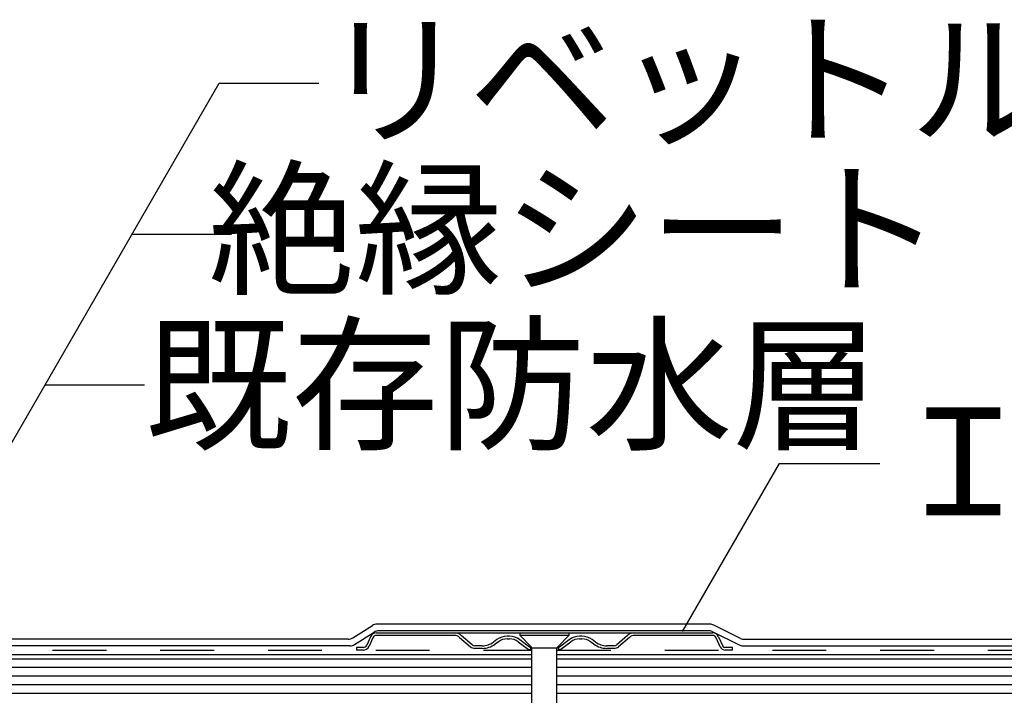
# Model space of a CAD drawing. Extents: x 14 to 286, y 11 to 197.
# Drawn here: x 154 to 200, y 122 to 153 of the extents above; entities that cross this region are included whole.
import ezdxf

# ---------------------------------------------------------------- set-up
doc = ezdxf.new("R2010")
doc.units = 0
doc.header["$MEASUREMENT"] = 0
doc.linetypes.add('DASHED2', pattern=[5, 2.5, -2.5])
for name, color, linetype in [('_1-3_断熱材', 7, 'CONTINUOUS'), ('_1-4_リベットル__フ', 7, 'CONTINUOUS'), ('_1-5_ＦＬ鋼板__ディスク', 7, 'CONTINUOUS'), ('_1-6_アンカ__類', 7, 'CONTINUOUS'), ('_1-8_下地など', 7, 'CONTINUOUS'), ('_E-0_', 7, 'CONTINUOUS')]:
    doc.layers.add(name, color=color, linetype=linetype)
doc.styles.get("Standard").update_dxf_attribs({"font": 'txt', "bigfont": 'bigfont.shx'})

msp = doc.modelspace()

# ---------------------------------------------------------------- linework, layer by layer
at = {"layer": '_1-3_断熱材', "color": 5, "linetype": 'DASHED2'}
for p, q in [((130.669, 124.2), (177.92, 124.2)), ((179.08, 124.2), (228.5, 124.2))]:
    msp.add_line(p, q, dxfattribs=at)
at = {"layer": '_1-4_リベットル__フ', "color": 3, "linetype": 'Continuous'}
for p, q in [((169.598, 124.762), (170.511, 125.338)), ((186.177, 125.4), (170.724, 125.4)), ((187.603, 124.741), (186.354, 125.359)), ((169.685, 124.462), (170.598, 125.038)), ((186.107, 125.1), (170.811, 125.1)), ((186.284, 125.059), (187.533, 124.441)), ((169.385, 124.7), (130.528, 124.7)), ((169.472, 124.4), (130.613, 124.4)), ((187.71, 124.4), (228.5, 124.4)), ((187.78, 124.7), (228.5, 124.7))]:
    msp.add_line(p, q, dxfattribs=at)
for centre, start, end in [((170.724, 125), 90, 122.28), ((186.177, 125), 63.7106, 90), ((169.385, 125.1), 270, 302.28), ((170.811, 124.7), 90, 122.28), ((186.107, 124.7), 63.7106, 90), ((169.472, 124.8), 270, 302.28), ((187.71, 124.8), 243.7106, 270), ((187.78, 125.1), 243.7106, 270)]:
    msp.add_arc(centre, 0.4, start, end, dxfattribs=at)
at = {"layer": '_1-5_ＦＬ鋼板__ディスク', "color": 7, "linetype": 'Continuous'}
for p, q in [((170.421, 124.821), (170.247, 124.427)), ((170.531, 124.773), (170.357, 124.379)), ((170.696, 125), (186.304, 125)), ((174.315, 124.88), (170.696, 124.88)), ((174.562, 124.789), (175.071, 124.352)), ((175.149, 124.443), (174.64, 124.88)), ((176.875, 124.84), (176.762, 124.84)), ((180.238, 124.84), (180.125, 124.84)), ((182.36, 124.88), (181.851, 124.443)), ((182.438, 124.789), (181.929, 124.352)), ((186.304, 124.88), (182.685, 124.88)), ((186.653, 124.355), (186.469, 124.773)), ((186.579, 124.821), (186.776, 124.374)), ((169.77, 124.32), (169.77, 124.2)), ((170.083, 124.32), (169.77, 124.32)), ((175.612, 124.4), (175.267, 124.4)), ((176.289, 124.685), (176.132, 124.57)), ((176.36, 124.588), (176.203, 124.474)), ((176.762, 124.72), (176.875, 124.72)), ((177.281, 124.585), (177.738, 124.244)), ((177.81, 124.341), (177.353, 124.681)), ((177.85, 124.341), (177.81, 124.341)), ((177.85, 124.341), (177.85, 124.221)), ((179.19, 124.341), (179.15, 124.341)), ((179.15, 124.341), (179.15, 124.221)), ((179.647, 124.681), (179.19, 124.341)), ((179.262, 124.244), (179.719, 124.585)), ((180.125, 124.72), (180.238, 124.72)), ((180.797, 124.474), (180.64, 124.588)), ((180.868, 124.57), (180.711, 124.685)), ((181.733, 124.4), (181.388, 124.4)), ((187.23, 124.32), (186.859, 124.32)), ((187.23, 124.2), (187.23, 124.32)), ((170.083, 124.2), (169.77, 124.2)), ((175.612, 124.28), (175.267, 124.28)), ((177.81, 124.221), (177.85, 124.221)), ((179.15, 124.221), (179.19, 124.221)), ((181.733, 124.28), (181.388, 124.28)), ((187.23, 124.2), (186.891, 124.2))]:
    msp.add_line(p, q, dxfattribs=at)
for centre, radius, start, end in [((170.696, 124.7), 0.3, 90, 156.1941), ((170.696, 124.7), 0.18, 90, 156.1941), ((174.315, 124.5), 0.5, 49.3987, 90), ((174.315, 124.5), 0.38, 49.3987, 90), ((176.762, 124.04), 0.8, 90, 126.2538), ((176.875, 124.04), 0.8, 53.2995, 90), ((180.125, 124.04), 0.8, 90, 126.7005), ((180.238, 124.04), 0.8, 53.7462, 90), ((182.685, 124.5), 0.5, 90, 130.6013), ((182.685, 124.5), 0.38, 90, 130.6013), ((186.304, 124.7), 0.3, 23.8059, 90), ((186.304, 124.7), 0.18, 23.8059, 90), ((170.083, 124.5), 0.18, 270, 336.1941), ((170.083, 124.5), 0.3, 270, 336.1941), ((175.267, 124.58), 0.3, 229.3987, 270), ((175.267, 124.58), 0.18, 229.3987, 270), ((175.612, 125.28), 0.88, 270, 306.2538), ((175.612, 125.28), 1, 270, 306.2538), ((176.762, 124.04), 0.68, 90, 126.2538), ((176.875, 124.04), 0.68, 53.2995, 90), ((180.125, 124.04), 0.68, 90, 126.7005), ((180.238, 124.04), 0.68, 53.7462, 90), ((181.388, 125.28), 1, 233.7462, 270), ((181.388, 125.28), 0.88, 233.7462, 270), ((181.733, 124.58), 0.18, 270, 310.6013), ((181.733, 124.58), 0.3, 270, 310.6013), ((186.891, 124.46), 0.26, 203.8059, 270), ((186.859, 124.41), 0.09, 203.8059, 270), ((177.81, 124.341), 0.12, 233.2995, 270), ((179.19, 124.341), 0.12, 270, 306.7005)]:
    msp.add_arc(centre, radius, start, end, dxfattribs=at)
at = {"layer": '_1-6_アンカ__類', "color": 4, "linetype": 'Continuous'}
for p, q in [((177.36, 124.9), (177.893, 124.329)), ((177.36, 124.9), (179.64, 124.9)), ((177.364, 125), (179.636, 125)), ((179.107, 124.329), (179.64, 124.9)), ((177.912, 124.3), (179.088, 124.3)), ((177.92, 120.26), (177.92, 124.261)), ((179.08, 120.26), (179.08, 124.261))]:
    msp.add_line(p, q, dxfattribs=at)
for centre, radius, start, end in [((178.5, 124.9), 1.14, 174.9676, 180), ((178.5, 124.9), 1.14, 0, 5.0324), ((177.82, 124.261), 0.1, 0, 43.0251), ((179.18, 124.261), 0.1, 136.9749, 180)]:
    msp.add_arc(centre, radius, start, end, dxfattribs=at)
at = {"layer": '_1-8_下地など', "color": 30, "linetype": 'Continuous'}
for p, q in [((130.5, 124), (177.92, 124)), ((179.08, 124), (228.5, 124)), ((130.5, 123.8), (177.92, 123.8)), ((130.5, 123.4), (177.92, 123.4)), ((179.08, 123.8), (228.5, 123.8)), ((179.08, 123.4), (228.5, 123.4)), ((130.5, 123), (177.92, 123)), ((179.08, 123), (228.5, 123)), ((130.5, 122.6), (177.92, 122.6)), ((179.08, 122.6), (228.5, 122.6)), ((130.5, 122.2), (177.92, 122.2)), ((179.08, 122.2), (228.5, 122.2))]:
    msp.add_line(p, q, dxfattribs=at)
at = {"layer": '_E-0_', "color": 7, "linetype": 'Continuous'}
for p, q in [((148.5, 124.7), (163.403, 150.514)), ((163.403, 150.514), (168.022, 150.514)), ((159.362, 143.514), (163.981, 143.514)), ((155.321, 136.514), (159.939, 136.514)), ((184.906, 125.068), (189.403, 132.857)), ((189.403, 132.857), (194.065, 132.857))]:
    msp.add_line(p, q, dxfattribs=at)

# ---------------------------------------------------------------- texts
at = {"layer": '_E-0_', "color": 7}
for s, p in [('リベットルーフ', (168.145, 148.187)), ('絶縁シート', (162.886, 141.251)), ('既存防水層', (159.939, 134.014)), ('ＩＨディスク', (194.518, 130.453))]:
    msp.add_text(s, height=5, dxfattribs=at).set_placement(p)

doc.saveas('drawing.dxf')
